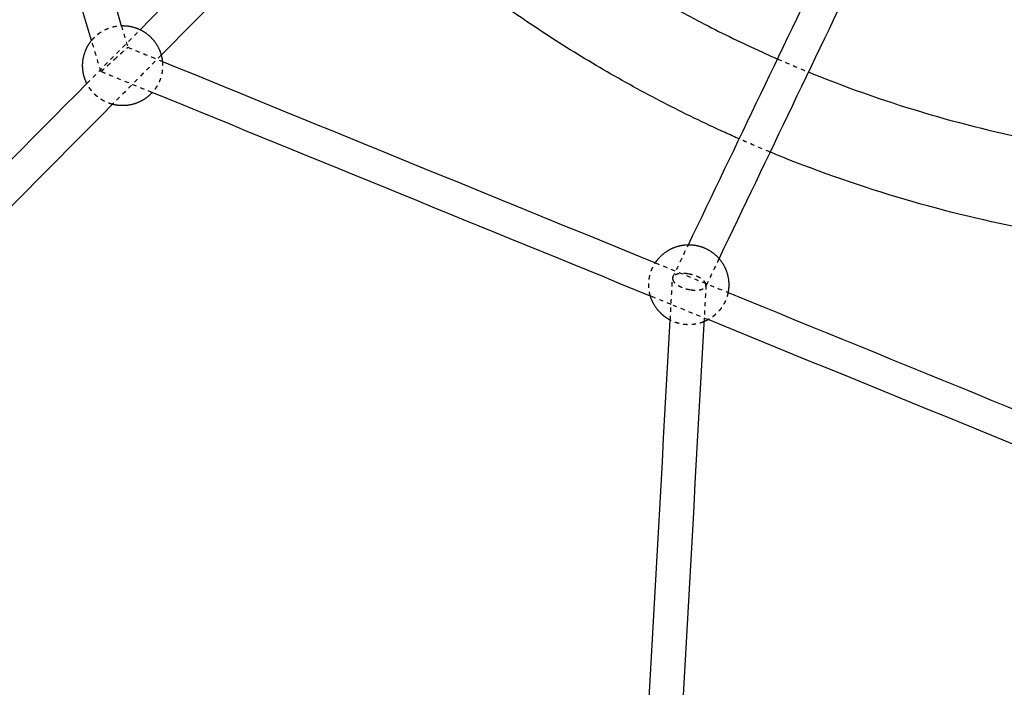
# Model space of a CAD drawing. Units: millimetres. Extents: x -8580 to 16893, y 5422 to 20588.
# Drawn here: x -274 to 193, y 10429 to 10746 of the extents above; entities that cross this region are included whole.
import ezdxf

# ---------------------------------------------------------------- set-up
doc = ezdxf.new("R2010")
doc.units = ezdxf.units.MM
doc.linetypes.add('Ukryte', pattern=[4, 2, -2])
doc.layers.add('Make2D$Ukryte$Krzywe', color=7, linetype='Ukryte', true_color=0x8c8c8c)
doc.layers.add('Make2D$Widoczne$Krzywe', color=7, linetype='Continuous', true_color=0x000000)

msp = doc.modelspace()

# ---------------------------------------------------------------- linework, layer by layer
at = {"layer": 'Make2D$Ukryte$Krzywe', "color": 18, "lineweight": -3, "true_color": 0x000000}
for points in [[(-241.94, 10715.3), (-233.52, 10723.79), (-225.09, 10732.29), (-216.67, 10740.78)], [(-225.61, 10742.69), (-224.59, 10739.28), (-223.56, 10735.87), (-222.53, 10732.46)], [(-222.53, 10732.46), (-217.07, 10730.22), (-211.6, 10727.99), (-206.14, 10725.76)], [(-206.69, 10728.71), (-214.39, 10720.95), (-222.08, 10713.18), (-229.78, 10705.42)], [(27.45, 10630.32), (38.93, 10625.63), (50.41, 10620.94), (61.89, 10616.25)], [(57.63, 10632.33), (55.52, 10627.93), (53.41, 10623.52), (51.3, 10619.12)], [(35.6, 10622.9), (35.59, 10622.76), (35.61, 10622.61), (35.64, 10622.46)], [(51.45, 10619.72), (51.16, 10614.53), (50.87, 10609.34), (50.59, 10604.15)], [(51.45, 10619.72), (51.46, 10619.87), (51.45, 10620.01), (51.42, 10620.17)], [(34.92, 10610.55), (31.65, 10611.89), (28.39, 10613.22), (25.13, 10614.55)], [(52.51, 10603.37), (46.64, 10605.76), (40.78, 10608.16), (34.92, 10610.55)]]:
    msp.add_open_spline(points, degree=3, dxfattribs=at)
at = {"layer": 'Make2D$Ukryte$Krzywe', "color": 70, "lineweight": -3, "true_color": 0x88ff00}
for points, weights, knots in [([(-239.68, 10735.72), (-239.05, 10736.49), (-238.35, 10737.18), (-235.79, 10739.73), (-232.47, 10741.16), (-229.19, 10742.57), (-225.61, 10742.69)], [0.960761011828, 0.978853800139, 1, 0.926776695297, 0.890165042945, 0.856691476244, 0.853822364565], [28.068799, 28.068799, 28.068799, 30.156478, 30.156478, 37.385521, 37.385521, 44.561941, 44.561941, 44.561941]), ([(-206.14, 10725.76), (-206.03, 10724.74), (-206.03, 10723.71), (-206.04, 10719.79), (-207.61, 10716.19), (-208.86, 10713.32), (-210.96, 10711.01)], [0.856056538758, 0.853553390593, 0.853553390593, 0.853553390593, 0.890165042945, 0.921655335499, 0.980230953663], [73.338811, 73.338811, 73.338811, 75.391196, 75.391196, 83.240393, 83.240393, 89.458213, 89.458213, 89.458213]), ([(-229.78, 10705.42), (-231.2, 10705.79), (-232.55, 10706.38), (-235.86, 10707.82), (-238.41, 10710.38), (-240.57, 10712.56), (-241.94, 10715.3)], [0.867449115287, 0.876108776684, 0.890165042945, 0.926776695297, 1, 0.937240156401, 0.901376107689], [-10.242575, -10.242575, -10.242575, -7.229043, -7.229043, 0, 0, 6.196027, 6.196027, 6.196027]), ([(25.13, 10614.55), (24.36, 10617.14), (24.35, 10619.84), (24.33, 10623.77), (25.87, 10627.37), (26.53, 10628.92), (27.45, 10630.32)], [0.870885616445, 0.853553390593, 0.853553390593, 0.853553390593, 0.890165042945, 0.906794889089, 0.930978390014], [100.147066, 100.147066, 100.147066, 105.547674, 105.547674, 113.396871, 113.396871, 116.680467, 116.680467, 116.680467]), ([(61.89, 10616.25), (61.51, 10614.31), (60.73, 10612.49), (59.31, 10609.16), (56.76, 10606.59), (54.86, 10604.68), (52.51, 10603.37)], [0.862152977371, 0.871297265071, 0.890165042945, 0.926776695297, 1, 0.944312398464, 0.9098004935], [49.038839, 49.038839, 49.038839, 53.083914, 53.083914, 60.312957, 60.312957, 65.81077, 65.81077, 65.81077]), ([(50.49, 10602.4), (47.08, 10601), (43.39, 10600.98), (39.47, 10600.96), (35.86, 10602.5), (35.17, 10602.8), (34.5, 10603.15)], [0.885859900887, 0.853553390593, 0.853553390593, 0.853553390593, 0.890165042945, 0.897509297238, 0.906326800282], [68.017919, 68.017919, 68.017919, 75.391196, 75.391196, 83.240393, 83.240393, 84.69053, 84.69053, 84.69053])]:
    msp.add_rational_spline(points, weights, degree=2, knots=knots, dxfattribs=at)
at = {"layer": 'Make2D$Ukryte$Krzywe', "color": 18, "lineweight": -3, "true_color": 0x000000}
for points, knots in [([(-235.22, 10720.92), (-235.58, 10722.1), (-235.93, 10723.27), (-236.28, 10724.44), (-237.41, 10728.2), (-238.54, 10731.96), (-239.68, 10735.72)], [25.553998, 25.553998, 25.553998, 25.553998, 29.229388, 29.229388, 29.229388, 41.006568, 41.006568, 41.006568, 41.006568]), ([(-228.88, 10726.69), (-228.35, 10727.17), (-227.56, 10727.89), (-226.53, 10728.83), (-225.76, 10729.52), (-225.04, 10730.18), (-224.38, 10730.77), (-223.81, 10731.29), (-223.33, 10731.73), (-222.97, 10732.06), (-222.63, 10732.36), (-222.53, 10732.46), (-222.53, 10732.46)], [12.811259, 12.811259, 12.811259, 12.811259, 14.930951, 16.034817, 17.159221, 18.292018, 19.420972, 20.534706, 21.623482, 22.679662, 23.697807, 25.622518, 25.622518, 25.622518, 25.622518]), ([(-235.22, 10720.92), (-235.22, 10720.92), (-235.12, 10721.01), (-234.79, 10721.32), (-234.42, 10721.65), (-233.94, 10722.08), (-233.37, 10722.61), (-232.71, 10723.2), (-231.99, 10723.86), (-231.23, 10724.55), (-230.2, 10725.49), (-229.4, 10726.21), (-228.88, 10726.69)], [0, 0, 0, 0, 1.924711, 2.942855, 3.999035, 5.087811, 6.201546, 7.3305, 8.463296, 9.5877, 10.691567, 12.811259, 12.811259, 12.811259, 12.811259]), ([(-210.96, 10711.01), (-217.9, 10713.85), (-224.85, 10716.68), (-231.79, 10719.52), (-232.93, 10719.99), (-234.08, 10720.46), (-235.22, 10720.92)], [587.13588, 587.13588, 587.13588, 587.13588, 609.638715, 609.638715, 609.638715, 613.346961, 613.346961, 613.346961, 613.346961]), ([(35.76, 10623.51), (35.83, 10623.65), (35.89, 10623.78), (35.96, 10623.92), (38.35, 10628.91), (40.74, 10633.89), (43.13, 10638.88)], [31.039664, 31.039664, 31.039664, 31.039664, 31.630903, 31.630903, 31.630903, 52.870538, 52.870538, 52.870538, 52.870538]), ([(42.78, 10625.1), (42.14, 10625.19), (41.16, 10625.27), (39.91, 10625.26), (39.01, 10625.18), (38.16, 10625.03), (37.41, 10624.81), (36.77, 10624.52), (36.27, 10624.18), (35.94, 10623.83), (35.8, 10623.6), (35.76, 10623.51)], [-11.590788, -11.590788, -11.590788, -11.590788, -9.614041, -8.595551, -7.567073, -6.539944, -5.5246, -4.529694, -3.561572, -2.624224, -2.041272, -2.041272, -2.041272, -2.041272]), ([(51.42, 10620.17), (51.36, 10620.48), (51.13, 10620.98), (50.59, 10621.66), (50.05, 10622.18), (49.37, 10622.7), (48.58, 10623.19), (47.7, 10623.65), (46.75, 10624.06), (45.76, 10624.41), (44.44, 10624.8), (43.43, 10625), (42.78, 10625.1)], [-23.621687, -23.621687, -23.621687, -23.621687, -21.869149, -20.929772, -19.945881, -18.922918, -17.869359, -16.796424, -15.717307, -14.64606, -13.596358, -11.590788, -11.590788, -11.590788, -11.590788]), ([(34.5, 10603.15), (34.85, 10609.3), (35.19, 10615.46), (35.53, 10621.62), (35.56, 10622.05), (35.58, 10622.47), (35.6, 10622.9)], [408.101, 408.101, 408.101, 408.101, 428.151344, 428.151344, 428.151344, 429.540595, 429.540595, 429.540595, 429.540595]), ([(35.76, 10623.51), (35.73, 10623.46), (35.65, 10623.26), (35.61, 10623.06), (35.6, 10622.9)], [-2.041272, -2.041272, -2.041272, -2.041272, -1.719671, -0.831217, -0.831217, -0.831217, -0.831217]), ([(35.64, 10622.46), (35.7, 10622.14), (35.92, 10621.64), (36.46, 10620.96), (37.01, 10620.44), (37.68, 10619.93), (38.47, 10619.43), (39.36, 10618.97), (40.31, 10618.56), (41.3, 10618.21), (42.62, 10617.83), (43.62, 10617.62), (44.27, 10617.53)], [-47.243375, -47.243375, -47.243375, -47.243375, -45.490837, -44.551459, -43.567568, -42.544605, -41.491047, -40.418111, -39.338994, -38.267748, -37.218045, -35.212475, -35.212475, -35.212475, -35.212475]), ([(44.27, 10617.53), (44.92, 10617.43), (45.89, 10617.35), (47.14, 10617.36), (48.05, 10617.44), (48.89, 10617.59), (49.64, 10617.81), (50.28, 10618.1), (50.79, 10618.44), (51.11, 10618.79), (51.25, 10619.02), (51.3, 10619.12)], [-35.212475, -35.212475, -35.212475, -35.212475, -33.235728, -32.217238, -31.188761, -30.161631, -29.146287, -28.151381, -27.18326, -26.245911, -25.662959, -25.662959, -25.662959, -25.662959]), ([(51.3, 10619.12), (51.32, 10619.17), (51.4, 10619.36), (51.44, 10619.57), (51.45, 10619.72)], [-25.662959, -25.662959, -25.662959, -25.662959, -25.341358, -24.455261, -24.455261, -24.455261, -24.455261])]:
    msp.add_open_spline(points, degree=3, knots=knots, dxfattribs=at)
at = {"layer": 'Make2D$Ukryte$Krzywe', "color": 9, "lineweight": -3, "true_color": 0xbebebe}
for points in [[(85.34, 10726.92), (90.2, 10724.79), (95.09, 10722.72), (100.01, 10720.72)], [(81.82, 10682.78), (76.91, 10684.8), (72.03, 10686.88), (67.17, 10689.03)]]:
    msp.add_open_spline(points, degree=3, dxfattribs=at)
at = {"layer": 'Make2D$Widoczne$Krzywe', "color": 6, "linetype": 'Continuous', "true_color": 0xff00ff}
msp.add_rational_spline([(-7079, 7387.94), (-8578.85, 7387.94), (-8578.85, 8887.79), (-8578.85, 11387.94), (-8578.85, 13888.09), (-8578.85, 15387.94), (-7079, 15387.94), (-3230.49, 15387.94), (618.01, 15387.94), (2117.86, 15387.94), (2117.86, 16887.79), (2117.86, 17985.82), (2117.86, 19083.86), (2117.86, 20583.71), (3617.71, 20583.71), (6117.86, 20583.71), (8618.01, 20583.71), (10117.86, 20583.71), (10117.86, 19083.86), (10117.86, 17985.82), (10117.86, 16887.79), (10117.86, 15387.94), (11617.71, 15387.94), (12519.51, 15387.94), (13421.3, 15387.94), (14921.15, 15387.94), (14921.15, 13888.09), (14921.15, 11387.94), (14921.15, 8887.79), (14921.15, 7387.94), (13421.3, 7387.94), (3171.15, 7387.94), (-7079, 7387.94)], [1, 0.707106781187, 1, 1, 1, 0.707106781187, 1, 1, 1, 0.707106781187, 1, 1, 1, 0.707106781187, 1, 1, 1, 0.707106781187, 1, 1, 1, 0.707106781187, 1, 1, 1, 0.707106781187, 1, 1, 1, 0.707106781187, 1, 1, 1], degree=2, knots=[-2355.954241, -2355.954241, -2355.954241, 0, 0, 5000.305895, 5000.305895, 7356.260136, 7356.260136, 15053.275961, 15053.275961, 17409.230202, 17409.230202, 19605.305651, 19605.305651, 21961.259892, 21961.259892, 26961.565786, 26961.565786, 29317.520027, 29317.520027, 31513.595476, 31513.595476, 33869.549717, 33869.549717, 35673.145681, 35673.145681, 38029.099922, 38029.099922, 43029.405817, 43029.405817, 45385.360058, 45385.360058, 65885.665953, 65885.665953, 65885.665953], dxfattribs=at)
at = {"layer": 'Make2D$Widoczne$Krzywe', "color": 18, "lineweight": -3, "true_color": 0x000000}
for points in [[(-300.41, 10991.17), (-275.47, 10908.34), (-250.54, 10825.52), (-225.61, 10742.69)], [(-239.68, 10735.72), (-264.91, 10819.55), (-290.14, 10903.38), (-315.38, 10987.21)], [(-216.67, 10740.78), (-161.99, 10795.94), (-107.31, 10851.09), (-52.63, 10906.24)], [(-41.59, 10895.24), (-96.62, 10839.73), (-151.66, 10784.22), (-206.69, 10728.71)], [(43.13, 10638.88), (66, 10686.58), (88.87, 10734.27), (111.73, 10781.97)], [(127.16, 10777.34), (103.98, 10729.01), (80.81, 10680.67), (57.63, 10632.33)], [(-206.14, 10725.76), (-128.28, 10693.95), (-50.41, 10662.13), (27.45, 10630.32)], [(-405.73, 10550.09), (-351.13, 10605.16), (-296.54, 10660.23), (-241.94, 10715.3)], [(25.13, 10614.55), (-53.57, 10646.7), (-132.26, 10678.86), (-210.96, 10711.01)], [(-229.78, 10705.42), (-284.34, 10650.39), (-338.9, 10595.36), (-393.45, 10540.33)], [(61.89, 10616.25), (145.07, 10582.27), (228.25, 10548.28), (311.43, 10514.3)], [(14.6, 10245.03), (21.23, 10364.4), (27.87, 10483.77), (34.5, 10603.15)], [(50.59, 10604.15), (43.96, 10484.99), (37.34, 10365.82), (30.71, 10246.66)], [(310.52, 10497.95), (224.52, 10533.09), (138.51, 10568.23), (52.51, 10603.37)]]:
    msp.add_open_spline(points, degree=3, dxfattribs=at)
at = {"layer": 'Make2D$Widoczne$Krzywe', "color": 9, "lineweight": -3, "true_color": 0xbebebe}
for points, knots in [([(-91.05, 10845.35), (-78.48, 10833.18), (-65.38, 10821.56), (-51.8, 10810.53), (-43.8, 10804.04), (-35.63, 10797.75), (-27.31, 10791.68), (-19.02, 10785.63), (-10.57, 10779.79), (-1.98, 10774.18), (6.57, 10768.59), (15.25, 10763.22), (24.07, 10758.08), (32.83, 10752.97), (41.72, 10748.09), (50.73, 10743.43), (59.67, 10738.81), (68.72, 10734.41), (77.89, 10730.25), (80.36, 10729.12), (82.85, 10728.01), (85.34, 10726.92)], [-1403.56037, -1403.56037, -1403.56037, -1403.56037, -1351.049609, -1351.049609, -1351.049609, -1320.135393, -1320.135393, -1320.135393, -1289.342556, -1289.342556, -1289.342556, -1258.713741, -1258.713741, -1258.713741, -1228.286469, -1228.286469, -1228.286469, -1198.095122, -1198.095122, -1198.095122, -1189.931626, -1189.931626, -1189.931626, -1189.931626]), ([(67.17, 10689.03), (64.94, 10690.01), (62.72, 10691.01), (60.5, 10692.01), (50.69, 10696.47), (41.01, 10701.18), (31.44, 10706.12), (21.8, 10711.11), (12.29, 10716.33), (2.91, 10721.8), (-6.52, 10727.3), (-15.82, 10733.05), (-24.96, 10739.02), (-34.15, 10745.03), (-43.19, 10751.28), (-52.06, 10757.75), (-60.97, 10764.25), (-69.71, 10770.98), (-78.27, 10777.93), (-92.93, 10789.83), (-107.06, 10802.38), (-120.62, 10815.53)], [1274.70865, 1274.70865, 1274.70865, 1274.70865, 1282.022581, 1282.022581, 1282.022581, 1314.328854, 1314.328854, 1314.328854, 1346.88758, 1346.88758, 1346.88758, 1379.661966, 1379.661966, 1379.661966, 1412.611864, 1412.611864, 1412.611864, 1445.691644, 1445.691644, 1445.691644, 1502.369222, 1502.369222, 1502.369222, 1502.369222]), ([(100.01, 10720.72), (101.81, 10719.98), (103.61, 10719.26), (105.42, 10718.55), (123.67, 10711.32), (142.26, 10705), (161.13, 10699.6), (179.54, 10694.33), (198.19, 10689.95), (217.02, 10686.46), (235.29, 10683.08), (253.73, 10680.55), (272.24, 10678.88), (288.13, 10677.45), (304.08, 10676.65), (320.04, 10676.49)], [-1174.00439, -1174.00439, -1174.00439, -1174.00439, -1168.17514, -1168.17514, -1168.17514, -1109.276334, -1109.276334, -1109.276334, -1051.828043, -1051.828043, -1051.828043, -996.044809, -996.044809, -996.044809, -948.155648, -948.155648, -948.155648, -948.155648]), ([(320.22, 10634.49), (302.94, 10634.64), (285.67, 10635.5), (268.47, 10637.05), (248.66, 10638.84), (228.93, 10641.55), (209.37, 10645.16), (189.23, 10648.89), (169.27, 10653.58), (149.58, 10659.22), (129.39, 10665), (109.48, 10671.76), (89.96, 10679.49), (87.24, 10680.57), (84.52, 10681.67), (81.82, 10682.78)], [1013.968525, 1013.968525, 1013.968525, 1013.968525, 1065.818492, 1065.818492, 1065.818492, 1125.509384, 1125.509384, 1125.509384, 1186.98197, 1186.98197, 1186.98197, 1250.006682, 1250.006682, 1250.006682, 1258.783706, 1258.783706, 1258.783706, 1258.783706])]:
    msp.add_open_spline(points, degree=3, knots=knots, dxfattribs=at)
at = {"layer": 'Make2D$Widoczne$Krzywe', "color": 70, "lineweight": -3, "true_color": 0x88ff00}
for points, weights, knots in [([(-225.61, 10742.69), (-225.28, 10742.7), (-224.94, 10742.7), (-221.02, 10742.7), (-217.42, 10741.13), (-214.1, 10739.69), (-211.55, 10737.12), (-209, 10734.56), (-207.57, 10731.24), (-206.44, 10728.61), (-206.14, 10725.76)], [0.853822364565, 0.853553390593, 0.853553390593, 0.853553390593, 0.890165042945, 0.926776695297, 1, 0.926776695297, 0.890165042945, 0.863126498259, 0.856056538758], [44.561941, 44.561941, 44.561941, 45.234718, 45.234718, 53.083914, 53.083914, 60.312957, 60.312957, 67.542, 67.542, 73.338811, 73.338811, 73.338811]), ([(-241.94, 10715.3), (-242.18, 10715.78), (-242.39, 10716.27), (-243.94, 10719.87), (-243.93, 10723.8), (-243.92, 10727.72), (-242.36, 10731.32), (-241.32, 10733.7), (-239.68, 10735.72)], [0.901376107689, 0.895396773497, 0.890165042945, 0.853553390593, 0.853553390593, 0.853553390593, 0.890165042945, 0.916203595366, 0.960761011828], [6.196027, 6.196027, 6.196027, 7.229043, 7.229043, 15.078239, 15.078239, 22.927436, 22.927436, 28.068799, 28.068799, 28.068799]), ([(-210.96, 10711.01), (-211.28, 10710.66), (-211.61, 10710.33), (-214.17, 10707.78), (-217.49, 10706.35), (-221.1, 10704.8), (-225.02, 10704.8), (-227.44, 10704.81), (-229.78, 10705.42)], [0.980230953663, 0.989757280404, 1, 0.926776695297, 0.890165042945, 0.853553390593, 0.853553390593, 0.853553390593, 0.867449115287], [-31.167701, -31.167701, -31.167701, -30.156478, -30.156478, -22.927436, -22.927436, -15.078239, -15.078239, -10.242575, -10.242575, -10.242575]), ([(27.45, 10630.32), (28.5, 10631.91), (29.84, 10633.27), (32.38, 10635.83), (35.69, 10637.29), (39.29, 10638.86), (43.21, 10638.88), (47.14, 10638.9), (50.75, 10637.36), (54.07, 10635.94), (56.64, 10633.39), (59.21, 10630.85), (60.66, 10627.54), (62.23, 10623.94), (62.25, 10620.02), (62.26, 10618.12), (61.89, 10616.25)], [0.930978390014, 0.960036387585, 1, 0.926776695297, 0.890165042945, 0.853553390593, 0.853553390593, 0.853553390593, 0.890165042945, 0.926776695297, 1, 0.926776695297, 0.890165042945, 0.853553390593, 0.853553390593, 0.853553390593, 0.862152977371], [-3.945447, -3.945447, -3.945447, 0, 0, 7.229043, 7.229043, 15.078239, 15.078239, 22.927436, 22.927436, 30.156478, 30.156478, 37.385521, 37.385521, 45.234718, 45.234718, 49.038839, 49.038839, 49.038839]), ([(34.5, 10603.15), (31.99, 10604.47), (29.96, 10606.47), (27.4, 10609.01), (25.95, 10612.32), (25.47, 10613.41), (25.13, 10614.55)], [0.906326800282, 0.941465203882, 1, 0.926776695297, 0.890165042945, 0.878743893315, 0.870885616445], [84.69053, 84.69053, 84.69053, 90.469435, 90.469435, 97.698478, 97.698478, 100.147066, 100.147066, 100.147066]), ([(52.51, 10603.37), (51.73, 10602.93), (50.91, 10602.58), (50.7, 10602.48), (50.49, 10602.4)], [0.9098004935, 0.898932894528, 0.890165042945, 0.887945173385, 0.885859900887], [65.81077, 65.81077, 65.81077, 67.542, 67.542, 68.017919, 68.017919, 68.017919])]:
    msp.add_rational_spline(points, weights, degree=2, knots=knots, dxfattribs=at)

doc.saveas('drawing.dxf')
